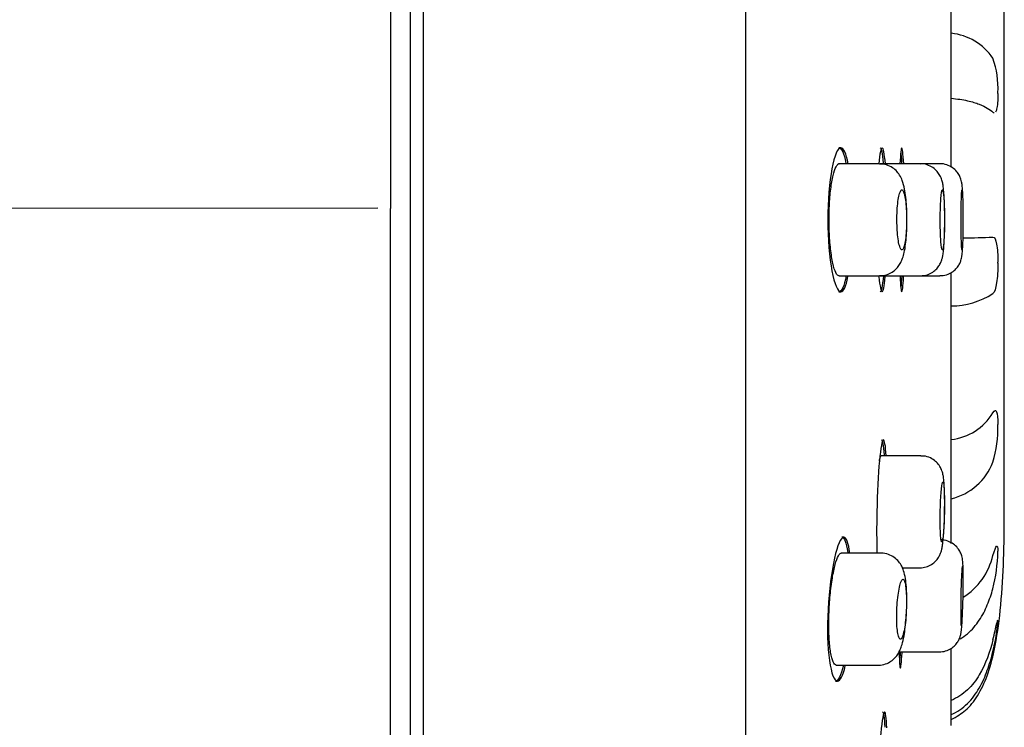
# Model space of a CAD drawing. Units: millimetres. Extents: x -18 to 292, y -18 to 382.
# Drawn here: x 235 to 260, y 319 to 337 of the extents above; entities that cross this region are included whole.
import ezdxf

# ---------------------------------------------------------------- set-up
doc = ezdxf.new("R2010")
doc.units = ezdxf.units.MM
for name, color, linetype in [('$DDT_AUDIT_GENERATED_(1B0)', 7, 'Continuous'), ('$DDT_AUDIT_GENERATED_(7A)', 7, 'Continuous'), ('$DDT_AUDIT_GENERATED_(82)', 7, 'Continuous'), ('$DDT_AUDIT_GENERATED_(91)', 7, 'Continuous'), ('Default', 7, 'Continuous')]:
    doc.layers.add(name, color=color, linetype=linetype)

# ---------------------------------------------------------------- blocks, each defined once
blk = doc.blocks.new('SE1')
at = {"layer": '$DDT_AUDIT_GENERATED_(1B0)', "color": 7, "linetype": 'Continuous'}
for p, q in [((256.863, 333.496), (255.838, 333.496)), ((257.882, 333.496), (256.875, 333.496)), ((258.37, 333.496), (257.882, 333.496)), ((255.84, 330.696), (256.863, 330.696)), ((256.878, 330.696), (257.882, 330.696)), ((257.882, 330.696), (258.37, 330.696)), ((257.896, 326.197), (256.9, 326.197)), ((256.894, 323.764), (255.892, 323.764)), ((257.431, 323.397), (257.864, 323.397)), ((257.347, 321.296), (258.352, 321.296)), ((255.778, 320.964), (256.821, 320.964))]:
    blk.add_line(p, q, dxfattribs=at)
for points, knots in [([(256.863, 330.703), (256.895, 330.701), (256.976, 330.698), (257.11, 330.745), (257.237, 330.826), (257.331, 330.926), (257.397, 331.034), (257.445, 331.15), (257.484, 331.294), (257.514, 331.476), (257.536, 331.702), (257.547, 331.943), (257.548, 332.195), (257.539, 332.438), (257.52, 332.667), (257.488, 332.881), (257.445, 333.052), (257.372, 333.207), (257.276, 333.331), (257.151, 333.427), (257.004, 333.488), (256.91, 333.49), (256.863, 333.491)], [0, 0, 0, 0, 0.022858, 0.066872, 0.105845, 0.142484, 0.17874, 0.217551, 0.268709, 0.337001, 0.398442, 0.462701, 0.524934, 0.586693, 0.649761, 0.716058, 0.79233, 0.840155, 0.88041, 0.922602, 0.966807, 1, 1, 1, 1]), ([(258.491, 332.108), (258.491, 332.132), (258.492, 332.227), (258.488, 332.409), (258.481, 332.621), (258.468, 332.81), (258.453, 332.945), (258.432, 333.056), (258.393, 333.171), (258.323, 333.286), (258.223, 333.387), (258.089, 333.462), (257.964, 333.5), (257.898, 333.492), (257.883, 333.49)], [0, 0, 0, 0, 0.03413, 0.151326, 0.269593, 0.391107, 0.519946, 0.603148, 0.67797, 0.744603, 0.814105, 0.893724, 0.979183, 1, 1, 1, 1]), ([(258.956, 332.099), (258.956, 332.152), (258.956, 332.268), (258.953, 332.468), (258.947, 332.667), (258.939, 332.837), (258.93, 332.946), (258.919, 333.03), (258.897, 333.116), (258.858, 333.208), (258.791, 333.309), (258.684, 333.406), (258.543, 333.473), (258.427, 333.504), (258.373, 333.495), (258.372, 333.495)], [0, 0, 0, 0, 0.070696, 0.184308, 0.298119, 0.414255, 0.537298, 0.608071, 0.654758, 0.703959, 0.76389, 0.835809, 0.9143, 0.99824, 1, 1, 1, 1]), ([(257.421, 331.346), (257.434, 331.346), (257.448, 331.361), (257.461, 331.389), (257.474, 331.417), (257.486, 331.46), (257.496, 331.514), (257.506, 331.567), (257.515, 331.633), (257.522, 331.705), (257.529, 331.777), (257.533, 331.857), (257.536, 331.94), (257.539, 332.021), (257.539, 332.107), (257.538, 332.19), (257.536, 332.272), (257.532, 332.354), (257.527, 332.428), (257.521, 332.502), (257.513, 332.571), (257.504, 332.63), (257.495, 332.688), (257.484, 332.737), (257.472, 332.773), (257.46, 332.809), (257.447, 332.833), (257.434, 332.842), (257.42, 332.851), (257.406, 332.845), (257.393, 332.826), (257.379, 332.806), (257.366, 332.772), (257.354, 332.725), (257.342, 332.679), (257.331, 332.619), (257.322, 332.552), (257.313, 332.485), (257.306, 332.408), (257.302, 332.327), (257.297, 332.248), (257.295, 332.163), (257.295, 332.079), (257.296, 331.996), (257.298, 331.913), (257.303, 331.835), (257.308, 331.758), (257.316, 331.684), (257.324, 331.62), (257.333, 331.556), (257.344, 331.5), (257.356, 331.457), (257.368, 331.413), (257.381, 331.381), (257.395, 331.363), (257.403, 331.352), (257.412, 331.346), (257.421, 331.346)], [0, 0, 0, 0, 0.054532, 0.054532, 0.054532, 0.109086, 0.109086, 0.109086, 0.163286, 0.163286, 0.163286, 0.216843, 0.216843, 0.216843, 0.269848, 0.269848, 0.269848, 0.322599, 0.322599, 0.322599, 0.375475, 0.375475, 0.375475, 0.428805, 0.428805, 0.428805, 0.482761, 0.482761, 0.482761, 0.537278, 0.537278, 0.537278, 0.592038, 0.592038, 0.592038, 0.646573, 0.646573, 0.646573, 0.700471, 0.700471, 0.700471, 0.753611, 0.753611, 0.753611, 0.806254, 0.806254, 0.806254, 0.858907, 0.858907, 0.858907, 0.912059, 0.912059, 0.912059, 0.965951, 0.965951, 0.965951, 1, 1, 1, 1]), ([(258.433, 331.346), (258.439, 331.346), (258.445, 331.36), (258.451, 331.388), (258.457, 331.416), (258.462, 331.458), (258.467, 331.511), (258.471, 331.564), (258.475, 331.628), (258.478, 331.7), (258.482, 331.771), (258.484, 331.851), (258.485, 331.933), (258.486, 332.015), (258.487, 332.101), (258.486, 332.184), (258.485, 332.267), (258.484, 332.35), (258.481, 332.425), (258.478, 332.5), (258.475, 332.57), (258.471, 332.629), (258.467, 332.688), (258.462, 332.738), (258.456, 332.773), (258.451, 332.809), (258.445, 332.833), (258.439, 332.842), (258.433, 332.851), (258.427, 332.845), (258.421, 332.826), (258.415, 332.806), (258.409, 332.773), (258.404, 332.727), (258.399, 332.682), (258.394, 332.623), (258.39, 332.557), (258.387, 332.491), (258.384, 332.414), (258.382, 332.335), (258.38, 332.255), (258.379, 332.17), (258.379, 332.086), (258.379, 332.002), (258.38, 331.918), (258.382, 331.839), (258.384, 331.76), (258.387, 331.686), (258.391, 331.621), (258.395, 331.556), (258.4, 331.499), (258.405, 331.456), (258.41, 331.412), (258.416, 331.38), (258.422, 331.363), (258.426, 331.351), (258.429, 331.346), (258.433, 331.346)], [0, 0, 0, 0, 0.053873, 0.053873, 0.053873, 0.107749, 0.107749, 0.107749, 0.161561, 0.161561, 0.161561, 0.215243, 0.215243, 0.215243, 0.268807, 0.268807, 0.268807, 0.322315, 0.322315, 0.322315, 0.375847, 0.375847, 0.375847, 0.429478, 0.429478, 0.429478, 0.48324, 0.48324, 0.48324, 0.537111, 0.537111, 0.537111, 0.591023, 0.591023, 0.591023, 0.644883, 0.644883, 0.644883, 0.698619, 0.698619, 0.698619, 0.752215, 0.752215, 0.752215, 0.805718, 0.805718, 0.805718, 0.859221, 0.859221, 0.859221, 0.912814, 0.912814, 0.912814, 0.966547, 0.966547, 0.966547, 1, 1, 1, 1]), ([(258.92, 332.846), (258.918, 332.846), (258.915, 332.839), (258.913, 332.826), (258.91, 332.806), (258.907, 332.773), (258.904, 332.727), (258.901, 332.682), (258.899, 332.624), (258.897, 332.558), (258.895, 332.491), (258.893, 332.415), (258.892, 332.336), (258.891, 332.256), (258.89, 332.171), (258.89, 332.087), (258.891, 332.003), (258.891, 331.918), (258.892, 331.84), (258.893, 331.761), (258.895, 331.686), (258.897, 331.621), (258.899, 331.556), (258.902, 331.499), (258.904, 331.456), (258.907, 331.412), (258.91, 331.38), (258.914, 331.362), (258.916, 331.351), (258.918, 331.346), (258.92, 331.346)], [0.5000101, 0.5000101, 0.5000101, 0.5000101, 0.5370925, 0.5370925, 0.5370925, 0.5908622, 0.5908622, 0.5908622, 0.644609, 0.644609, 0.644609, 0.6983174, 0.6983174, 0.6983174, 0.751987, 0.751987, 0.751987, 0.8056323, 0.8056323, 0.8056323, 0.8592772, 0.8592772, 0.8592772, 0.9129459, 0.9129459, 0.9129459, 0.9666531, 0.9666531, 0.9666531, 1, 1, 1, 1]), ([(257.884, 330.697), (257.948, 330.702), (258.05, 330.712), (258.191, 330.783), (258.291, 330.869), (258.361, 330.963), (258.405, 331.054), (258.431, 331.137), (258.449, 331.222), (258.464, 331.332), (258.477, 331.494), (258.486, 331.703), (258.491, 331.919), (258.491, 332.046), (258.491, 332.108)], [0, 0, 0, 0, 0.088008, 0.163186, 0.229004, 0.287997, 0.341855, 0.394347, 0.456315, 0.553602, 0.672938, 0.798504, 0.917065, 1, 1, 1, 1]), ([(258.37, 330.703), (258.401, 330.701), (258.48, 330.698), (258.608, 330.743), (258.726, 330.82), (258.811, 330.91), (258.866, 331), (258.898, 331.081), (258.915, 331.145), (258.925, 331.203), (258.933, 331.279), (258.941, 331.396), (258.949, 331.574), (258.954, 331.78), (258.956, 331.967), (258.956, 332.067), (258.956, 332.099)], [0, 0, 0, 0, 0.04258, 0.123025, 0.191283, 0.251107, 0.303605, 0.349206, 0.387973, 0.428153, 0.496237, 0.616394, 0.727206, 0.843618, 0.957197, 1, 1, 1, 1]), ([(258.488, 324.802), (258.488, 324.821), (258.49, 324.91), (258.491, 325.086), (258.487, 325.299), (258.479, 325.489), (258.468, 325.623), (258.451, 325.731), (258.419, 325.844), (258.354, 325.964), (258.261, 326.069), (258.133, 326.151), (258, 326.197), (257.924, 326.192), (257.896, 326.191)], [0, 0, 0, 0, 0.025328, 0.141953, 0.259286, 0.379494, 0.505826, 0.584431, 0.66436, 0.731609, 0.79914, 0.877076, 0.961557, 1, 1, 1, 1]), ([(258.417, 324.047), (258.423, 324.047), (258.429, 324.062), (258.435, 324.09), (258.441, 324.118), (258.447, 324.16), (258.453, 324.212), (258.458, 324.265), (258.464, 324.33), (258.468, 324.401), (258.472, 324.473), (258.476, 324.553), (258.479, 324.635), (258.481, 324.717), (258.483, 324.803), (258.484, 324.886), (258.485, 324.97), (258.485, 325.052), (258.484, 325.128), (258.483, 325.203), (258.48, 325.273), (258.478, 325.331), (258.475, 325.39), (258.471, 325.439), (258.466, 325.475), (258.462, 325.511), (258.456, 325.534), (258.451, 325.543), (258.445, 325.552), (258.439, 325.546), (258.433, 325.527), (258.427, 325.508), (258.421, 325.474), (258.415, 325.428), (258.409, 325.383), (258.404, 325.324), (258.399, 325.258), (258.394, 325.192), (258.39, 325.115), (258.386, 325.035), (258.383, 324.956), (258.38, 324.87), (258.378, 324.786), (258.377, 324.703), (258.376, 324.618), (258.377, 324.539), (258.377, 324.461), (258.379, 324.386), (258.382, 324.321), (258.384, 324.256), (258.388, 324.2), (258.392, 324.157), (258.396, 324.113), (258.401, 324.081), (258.407, 324.064), (258.41, 324.053), (258.414, 324.047), (258.417, 324.047)], [0, 0, 0, 0, 0.053905, 0.053905, 0.053905, 0.107811, 0.107811, 0.107811, 0.161698, 0.161698, 0.161698, 0.215483, 0.215483, 0.215483, 0.269136, 0.269136, 0.269136, 0.322681, 0.322681, 0.322681, 0.376186, 0.376186, 0.376186, 0.429734, 0.429734, 0.429734, 0.483391, 0.483391, 0.483391, 0.53718, 0.53718, 0.53718, 0.591068, 0.591068, 0.591068, 0.644977, 0.644977, 0.644977, 0.698816, 0.698816, 0.698816, 0.752522, 0.752522, 0.752522, 0.80609, 0.80609, 0.80609, 0.859583, 0.859583, 0.859583, 0.913097, 0.913097, 0.913097, 0.966717, 0.966717, 0.966717, 1, 1, 1, 1]), ([(257.865, 323.4), (257.925, 323.403), (258.023, 323.411), (258.162, 323.477), (258.264, 323.561), (258.336, 323.653), (258.382, 323.744), (258.41, 323.826), (258.429, 323.909), (258.445, 324.015), (258.461, 324.174), (258.475, 324.38), (258.484, 324.602), (258.487, 324.735), (258.488, 324.802)], [0, 0, 0, 0, 0.081626, 0.157087, 0.22307, 0.282126, 0.335894, 0.388024, 0.448795, 0.542756, 0.662745, 0.789219, 0.908373, 1, 1, 1, 1]), ([(258.95, 322.691), (258.951, 322.747), (258.954, 322.866), (258.956, 323.067), (258.955, 323.264), (258.952, 323.431), (258.946, 323.536), (258.937, 323.617), (258.918, 323.702), (258.881, 323.797), (258.814, 323.901), (258.708, 324.002), (258.566, 324.071), (258.448, 324.103), (258.392, 324.095), (258.388, 324.094)], [0, 0, 0, 0, 0.07462, 0.187402, 0.300337, 0.415542, 0.537794, 0.605595, 0.649578, 0.698956, 0.760109, 0.833375, 0.91154, 0.995039, 1, 1, 1, 1]), ([(256.821, 320.967), (256.828, 320.966), (256.889, 320.958), (257.009, 320.99), (257.147, 321.058), (257.252, 321.151), (257.329, 321.254), (257.385, 321.364), (257.434, 321.505), (257.473, 321.681), (257.506, 321.91), (257.529, 322.15), (257.541, 322.402), (257.544, 322.647), (257.536, 322.877), (257.517, 323.091), (257.485, 323.266), (257.43, 323.422), (257.344, 323.556), (257.232, 323.664), (257.085, 323.738), (256.96, 323.771), (256.9, 323.762), (256.893, 323.761)], [0, 0, 0, 0, 0.004922, 0.050478, 0.090204, 0.127027, 0.163058, 0.201153, 0.247622, 0.320977, 0.383476, 0.448792, 0.511103, 0.572537, 0.635058, 0.699694, 0.772563, 0.82687, 0.865349, 0.906604, 0.950074, 0.995002, 1, 1, 1, 1]), ([(258.935, 323.446), (258.933, 323.446), (258.931, 323.439), (258.928, 323.426), (258.925, 323.406), (258.921, 323.373), (258.918, 323.327), (258.915, 323.282), (258.911, 323.224), (258.908, 323.158), (258.905, 323.091), (258.902, 323.015), (258.9, 322.936), (258.897, 322.856), (258.895, 322.771), (258.893, 322.687), (258.892, 322.603), (258.891, 322.518), (258.89, 322.439), (258.89, 322.36), (258.89, 322.285), (258.89, 322.22), (258.891, 322.156), (258.892, 322.099), (258.893, 322.055), (258.895, 322.012), (258.897, 321.98), (258.9, 321.962), (258.901, 321.951), (258.903, 321.946), (258.905, 321.946)], [0.5000064, 0.5000064, 0.5000064, 0.5000064, 0.5370901, 0.5370901, 0.5370901, 0.5908417, 0.5908417, 0.5908417, 0.644613, 0.644613, 0.644613, 0.6983751, 0.6983751, 0.6983751, 0.7521056, 0.7521056, 0.7521056, 0.8057953, 0.8057953, 0.8057953, 0.8594509, 0.8594509, 0.8594509, 0.9130924, 0.9130924, 0.9130924, 0.9667454, 0.9667454, 0.9667454, 1, 1, 1, 1]), ([(257.383, 321.614), (257.397, 321.614), (257.411, 321.629), (257.425, 321.658), (257.438, 321.686), (257.452, 321.729), (257.464, 321.783), (257.477, 321.836), (257.488, 321.902), (257.498, 321.975), (257.507, 322.048), (257.515, 322.129), (257.521, 322.212), (257.527, 322.294), (257.531, 322.38), (257.533, 322.463), (257.534, 322.546), (257.534, 322.628), (257.531, 322.702), (257.529, 322.776), (257.524, 322.845), (257.518, 322.902), (257.511, 322.96), (257.503, 323.009), (257.493, 323.044), (257.483, 323.079), (257.471, 323.102), (257.459, 323.11), (257.446, 323.119), (257.433, 323.113), (257.419, 323.094), (257.405, 323.074), (257.391, 323.039), (257.378, 322.993), (257.364, 322.947), (257.351, 322.887), (257.34, 322.819), (257.328, 322.752), (257.318, 322.674), (257.31, 322.593), (257.302, 322.513), (257.296, 322.427), (257.293, 322.343), (257.289, 322.259), (257.288, 322.175), (257.29, 322.097), (257.291, 322.02), (257.295, 321.947), (257.301, 321.883), (257.307, 321.82), (257.315, 321.765), (257.325, 321.722), (257.335, 321.679), (257.346, 321.648), (257.359, 321.631), (257.367, 321.62), (257.375, 321.614), (257.383, 321.614)], [0, 0, 0, 0, 0.054728, 0.054728, 0.054728, 0.109464, 0.109464, 0.109464, 0.164059, 0.164059, 0.164059, 0.218119, 0.218119, 0.218119, 0.271527, 0.271527, 0.271527, 0.324436, 0.324436, 0.324436, 0.377175, 0.377175, 0.377175, 0.430123, 0.430123, 0.430123, 0.483585, 0.483585, 0.483585, 0.537685, 0.537685, 0.537685, 0.592299, 0.592299, 0.592299, 0.64706, 0.64706, 0.64706, 0.701487, 0.701487, 0.701487, 0.75521, 0.75521, 0.75521, 0.808193, 0.808193, 0.808193, 0.860776, 0.860776, 0.860776, 0.913494, 0.913494, 0.913494, 0.966803, 0.966803, 0.966803, 1, 1, 1, 1]), ([(258.354, 321.299), (258.413, 321.302), (258.51, 321.309), (258.647, 321.375), (258.748, 321.457), (258.818, 321.547), (258.863, 321.633), (258.887, 321.705), (258.899, 321.759), (258.907, 321.812), (258.915, 321.885), (258.924, 322.004), (258.934, 322.179), (258.942, 322.384), (258.948, 322.567), (258.95, 322.663), (258.95, 322.691)], [0, 0, 0, 0, 0.079354, 0.152758, 0.216285, 0.271962, 0.320263, 0.361468, 0.395447, 0.435475, 0.511048, 0.625023, 0.734491, 0.849519, 0.962252, 1, 1, 1, 1])]:
    blk.add_open_spline(points, degree=3, knots=knots, dxfattribs=at)
at = {"layer": '$DDT_AUDIT_GENERATED_(7A)', "color": 7, "linetype": 'Continuous'}
for p, q in [((244.63, 377.727), (244.63, 332.382)), ((244.314, 332.384), (214.978, 332.368)), ((244.63, 282.988), (244.63, 332.382))]:
    blk.add_line(p, q, dxfattribs=at)
at = {"layer": '$DDT_AUDIT_GENERATED_(82)', "color": 7, "linetype": 'Continuous'}
for p, q in [((245.454, 283.058), (245.454, 381.25)), ((245.13, 283.226), (245.13, 380.98)), ((253.507, 377.464), (253.507, 288.126))]:
    blk.add_line(p, q, dxfattribs=at)
at = {"layer": '$DDT_AUDIT_GENERATED_(91)', "color": 7, "linetype": 'Continuous'}
for p, q in [((258.654, 333.414), (258.654, 340.181)), ((259.982, 324.662), (259.982, 339.53)), ((259.82, 335.252), (259.82, 335.275)), ((255.894, 333.896), (255.843, 333.896)), ((259.82, 331.012), (259.82, 331.037)), ((258.654, 324.006), (258.654, 330.778)), ((255.844, 330.296), (255.894, 330.296)), ((259.82, 326.96), (259.82, 326.981)), ((255.967, 324.164), (255.915, 324.164)), ((259.82, 323.796), (259.82, 323.811)), ((259.82, 322.067), (259.82, 322.072)), ((258.654, 319.458), (258.654, 321.37)), ((255.757, 320.564), (255.809, 320.564))]:
    blk.add_line(p, q, dxfattribs=at)
for centre, radius, start, end in [((258.511, 335.339), 1.426, 33.8532, 84.2524), ((257.634, 335.396), 2.19, 356.815, 19.6592), ((258.672, 355.299), 23.657, 270.6855, 272.4796), ((258.647, 331.885), 1.94, 270.2171, 302.7221), ((258.49, 328.01), 1.415, 276.6693, 328.4435), ((256.883, 326.889), 2.938, 343.2179, 1.3933), ((258.324, 326.553), 1.464, 283.0189, 339.5071), ((258.085, 324.065), 1.649, 301.6952, 347.5621), ((255.761, 323.875), 4.06, 345.7448, 358.8863), ((254.98, 322.464), 4.857, 346.185, 355.313)]:
    blk.add_arc(centre, radius, start, end, dxfattribs=at)
for points, knots in [([(259.82, 335.252), (259.82, 335.085), (259.81, 334.943), (259.782, 334.828), (259.773, 334.805), (259.763, 334.79)], [0, 0, 0, 0, 0.5, 0.5, 0.677255, 0.677255, 0.677255, 0.677255]), ([(258.654, 335.135), (258.804, 335.12), (258.939, 335.099), (259.176, 335.048), (259.273, 335.019), (259.437, 334.955), (259.502, 334.922), (259.612, 334.854), (259.657, 334.819), (259.696, 334.784)], [0, 0, 0, 0, 0.25, 0.25, 0.5, 0.5, 0.75, 0.75, 1, 1, 1, 1]), ([(256.074, 333.497), (256.026, 333.752), (255.963, 333.896), (255.815, 333.895), (255.732, 333.704), (255.607, 333.043), (255.567, 332.575), (255.567, 332.096)], [0.6415168, 0.6415168, 0.6415168, 0.6415168, 0.75, 0.75, 0.875, 0.875, 1, 1, 1, 1]), ([(257.006, 333.498), (256.984, 333.751), (256.956, 333.896), (256.896, 333.896), (256.866, 333.751), (256.842, 333.497)], [0.6423022, 0.6423022, 0.6423022, 0.6423022, 0.75, 0.75, 0.8581174, 0.8581174, 0.8581174, 0.8581174]), ([(257.465, 333.498), (257.45, 333.751), (257.432, 333.895), (257.399, 333.896), (257.384, 333.751), (257.372, 333.497)], [0.6424217, 0.6424217, 0.6424217, 0.6424217, 0.75, 0.75, 0.8580601, 0.8580601, 0.8580601, 0.8580601]), ([(255.597, 332.096), (255.597, 332.251), (255.602, 332.407), (255.612, 332.553), (255.621, 332.699), (255.636, 332.838), (255.653, 332.959), (255.671, 333.081), (255.692, 333.188), (255.715, 333.272), (255.739, 333.357), (255.765, 333.42), (255.791, 333.457), (255.81, 333.483), (255.828, 333.496), (255.847, 333.496)], [0, 0, 0, 0, 0.0526513, 0.0526513, 0.0526513, 0.1052746, 0.1052746, 0.1052746, 0.1583376, 0.1583376, 0.1583376, 0.2122738, 0.2122738, 0.2122738, 0.2502972, 0.2502972, 0.2502972, 0.2502972]), ([(255.567, 332.096), (255.567, 331.617), (255.607, 331.15), (255.732, 330.489), (255.816, 330.297), (255.96, 330.295), (256.022, 330.43), (256.071, 330.677)], [0, 0, 0, 0, 0.125, 0.125, 0.25, 0.25, 0.3562166, 0.3562166, 0.3562166, 0.3562166]), ([(255.847, 330.696), (255.82, 330.696), (255.793, 330.723), (255.767, 330.776), (255.741, 330.829), (255.716, 330.909), (255.693, 331.009), (255.671, 331.109), (255.651, 331.232), (255.636, 331.369), (255.62, 331.503), (255.609, 331.653), (255.603, 331.808), (255.599, 331.902), (255.597, 331.999), (255.597, 332.096)], [0.7499205, 0.7499205, 0.7499205, 0.7499205, 0.8043449, 0.8043449, 0.8043449, 0.8591821, 0.8591821, 0.8591821, 0.9136917, 0.9136917, 0.9136917, 0.9674111, 0.9674111, 0.9674111, 1, 1, 1, 1]), ([(259.696, 331.664), (259.737, 331.666), (259.768, 331.603), (259.81, 331.374), (259.82, 331.211), (259.82, 331.037)], [0, 0, 0, 0, 0.5, 0.5, 1, 1, 1, 1]), ([(259.82, 331.012), (259.82, 330.838), (259.81, 330.661), (259.768, 330.383), (259.737, 330.286), (259.696, 330.253)], [0, 0, 0, 0, 0.5, 0.5, 1, 1, 1, 1]), ([(256.844, 330.673), (256.868, 330.433), (256.897, 330.296), (256.954, 330.296), (256.982, 330.432), (257.004, 330.677)], [0.1450788, 0.1450788, 0.1450788, 0.1450788, 0.25, 0.25, 0.355752, 0.355752, 0.355752, 0.355752]), ([(256.956, 330.693), (256.934, 330.441), (256.905, 330.296), (256.876, 330.296), (256.876, 330.296), (256.876, 330.296)], [0.6423049, 0.6423049, 0.6423049, 0.6423049, 0.75, 0.75, 0.7501665, 0.7501665, 0.7501665, 0.7501665]), ([(257.373, 330.679), (257.385, 330.435), (257.4, 330.296), (257.432, 330.296), (257.449, 330.432), (257.464, 330.677)], [0.1442861, 0.1442861, 0.1442861, 0.1442861, 0.25, 0.25, 0.3556744, 0.3556744, 0.3556744, 0.3556744]), ([(259.696, 327.269), (259.737, 327.341), (259.768, 327.352), (259.81, 327.248), (259.82, 327.133), (259.82, 326.981)], [0, 0, 0, 0, 0.5, 0.5, 1, 1, 1, 1]), ([(257.027, 326.199), (257.011, 326.452), (256.986, 326.597), (256.926, 326.597), (256.889, 326.403), (256.827, 325.739), (256.803, 325.273), (256.793, 324.797)], [0.6422478, 0.6422478, 0.6422478, 0.6422478, 0.75, 0.75, 0.875, 0.875, 1, 1, 1, 1]), ([(256.858, 326.065), (256.865, 326.108), (256.873, 326.141), (256.88, 326.163), (256.888, 326.186), (256.895, 326.197), (256.902, 326.197)], [0.18053206, 0.18053206, 0.18053206, 0.18053206, 0.2147453, 0.2147453, 0.2147453, 0.25025297, 0.25025297, 0.25025297, 0.25025297]), ([(258.654, 319.606), (258.791, 319.682), (259.034, 319.823), (259.346, 320.216), (259.577, 320.726), (259.769, 321.445), (259.898, 322.367), (259.97, 323.501), (259.979, 324.222), (259.982, 324.662)], [0, 0, 0, 0, 0.078208, 0.164308, 0.265839, 0.386542, 0.571459, 0.780029, 1, 1, 1, 1]), ([(256.119, 323.764), (256.083, 324.021), (256.03, 324.166), (255.892, 324.162), (255.807, 323.968), (255.659, 323.308), (255.597, 322.843), (255.572, 322.364)], [0.641183, 0.641183, 0.641183, 0.641183, 0.75, 0.75, 0.875, 0.875, 1, 1, 1, 1]), ([(259.696, 323.709), (259.737, 323.838), (259.768, 323.921), (259.81, 323.96), (259.82, 323.914), (259.82, 323.811)], [0, 0, 0, 0, 0.5, 0.5, 1, 1, 1, 1]), ([(255.6, 322.364), (255.607, 322.52), (255.62, 322.678), (255.637, 322.825), (255.653, 322.972), (255.674, 323.111), (255.696, 323.232), (255.719, 323.355), (255.745, 323.462), (255.77, 323.546), (255.797, 323.631), (255.824, 323.693), (255.851, 323.729), (255.868, 323.752), (255.885, 323.764), (255.902, 323.764)], [0, 0, 0, 0, 0.0531808, 0.0531808, 0.0531808, 0.1063187, 0.1063187, 0.1063187, 0.1600934, 0.1600934, 0.1600934, 0.2146331, 0.2146331, 0.2146331, 0.2508376, 0.2508376, 0.2508376, 0.2508376]), ([(258.875, 321.623), (258.94, 321.661), (259.001, 321.704), (259.176, 321.851), (259.273, 321.965), (259.437, 322.211), (259.502, 322.34), (259.612, 322.604), (259.657, 322.739), (259.696, 322.875)], [0.1295579, 0.1295579, 0.1295579, 0.1295579, 0.25, 0.25, 0.5, 0.5, 0.75, 0.75, 1, 1, 1, 1]), ([(255.572, 322.364), (255.547, 321.886), (255.561, 321.417), (255.654, 320.754), (255.73, 320.563), (255.876, 320.565), (255.944, 320.701), (256.003, 320.946)], [0, 0, 0, 0, 0.125, 0.125, 0.25, 0.25, 0.3559614, 0.3559614, 0.3559614, 0.3559614]), ([(255.779, 320.964), (255.778, 320.964), (255.777, 320.964), (255.776, 320.964), (255.75, 320.966), (255.724, 320.995), (255.7, 321.05), (255.677, 321.105), (255.655, 321.187), (255.638, 321.289), (255.621, 321.39), (255.608, 321.513), (255.6, 321.649), (255.592, 321.783), (255.589, 321.932), (255.591, 322.085), (255.592, 322.177), (255.595, 322.271), (255.6, 322.364)], [0.7505388, 0.7505388, 0.7505388, 0.7505388, 0.7520634, 0.7520634, 0.7520634, 0.806911, 0.806911, 0.806911, 0.8615369, 0.8615369, 0.8615369, 0.9154318, 0.9154318, 0.9154318, 0.9684185, 0.9684185, 0.9684185, 1, 1, 1, 1]), ([(259.696, 321.599), (259.737, 321.762), (259.768, 321.904), (259.804, 322.054), (259.814, 322.088), (259.818, 322.088)], [0, 0, 0, 0, 0.5, 0.5, 0.8607201, 0.8607201, 0.8607201, 0.8607201]), ([(259.696, 321.599), (259.619, 321.295), (259.519, 320.997), (259.274, 320.587), (259.177, 320.461), (258.941, 320.241), (258.804, 320.152), (258.654, 320.085)], [0, 0, 0, 0, 0.5, 0.5, 0.75, 0.75, 1, 1, 1, 1]), ([(257.351, 321.279), (257.357, 321.035), (257.367, 320.896), (257.394, 320.896), (257.409, 321.032), (257.426, 321.277)], [0.1442679, 0.1442679, 0.1442679, 0.1442679, 0.25, 0.25, 0.3556242, 0.3556242, 0.3556242, 0.3556242]), ([(258.654, 319.73), (258.804, 319.8), (258.939, 319.891), (259.176, 320.12), (259.273, 320.252), (259.437, 320.536), (259.502, 320.685), (259.612, 320.99), (259.657, 321.146), (259.696, 321.304)], [0, 0, 0, 0, 0.25, 0.25, 0.5, 0.5, 0.75, 0.75, 1, 1, 1, 1]), ([(255.956, 320.962), (255.897, 320.71), (255.827, 320.565), (255.758, 320.564), (255.758, 320.564), (255.757, 320.564)], [0.6420492, 0.6420492, 0.6420492, 0.6420492, 0.75, 0.75, 0.7505082, 0.7505082, 0.7505082, 0.7505082]), ([(257.042, 319.398), (257.032, 319.651), (257.013, 319.796), (256.959, 319.796), (256.923, 319.601), (256.856, 318.937), (256.825, 318.472), (256.807, 317.996)], [0.6422497, 0.6422497, 0.6422497, 0.6422497, 0.75, 0.75, 0.875, 0.875, 1, 1, 1, 1])]:
    blk.add_open_spline(points, degree=3, knots=knots, dxfattribs=at)
for points in [[(259.73, 334.767), (259.72, 334.767), (259.708, 334.772), (259.696, 334.784)], [(255.844, 333.896), (255.91, 333.896), (255.972, 333.76), (256.02, 333.515)], [(256.876, 333.896), (256.904, 333.896), (256.932, 333.759), (256.954, 333.515)], [(257.391, 333.793), (257.399, 333.729), (257.407, 333.635), (257.414, 333.515)], [(256.024, 330.695), (255.976, 330.44), (255.912, 330.296), (255.844, 330.296)], [(257.415, 330.693), (257.408, 330.575), (257.4, 330.481), (257.393, 330.414)], [(256.908, 326.597), (256.935, 326.597), (256.959, 326.461), (256.976, 326.216)], [(256.793, 324.797), (256.786, 324.424), (256.787, 324.057), (256.797, 323.756)], [(255.916, 324.164), (255.978, 324.164), (256.03, 324.029), (256.066, 323.784)], [(259.819, 322.085), (259.82, 322.083), (259.82, 322.079), (259.82, 322.072)], [(257.377, 321.293), (257.371, 321.202), (257.365, 321.125), (257.359, 321.064)], [(256.938, 319.796), (256.962, 319.796), (256.981, 319.659), (256.991, 319.415)]]:
    blk.add_open_spline(points, degree=3, dxfattribs=at)

msp = doc.modelspace()

# ---------------------------------------------------------------- block references
at = {"layer": 'Default'}
msp.add_blockref('SE1', (0, 0), dxfattribs=at)

doc.saveas('drawing.dxf')
